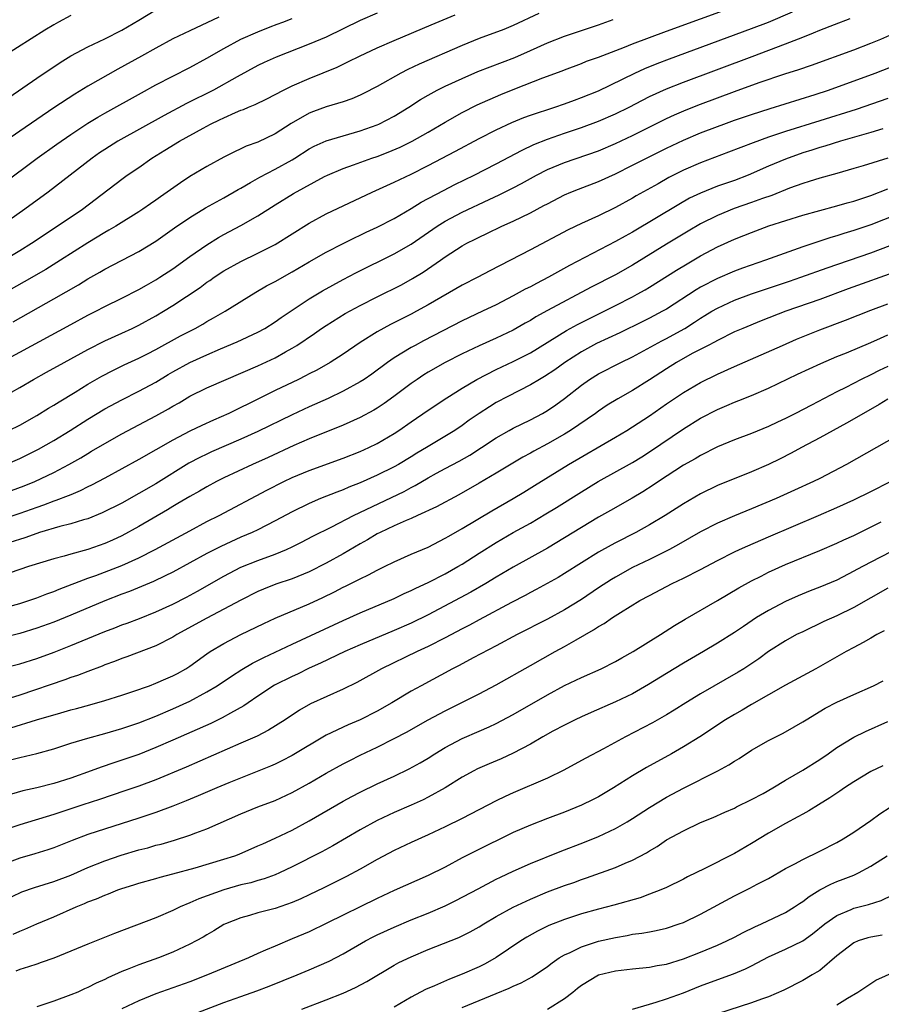
# Model space of a CAD drawing. Units: inches. Extents: x 2641205 to 2643000, y 1554000 to 1557000.
# Drawn here: x 2641343 to 2641444, y 1555216 to 1555331 of the extents above; entities that cross this region are included whole.
import ezdxf

# ---------------------------------------------------------------- set-up
doc = ezdxf.new("R2010")
doc.units = ezdxf.units.IN
doc.header["$MEASUREMENT"] = 0
doc.layers.add('LD26401554_2ft', color=135, linetype='Continuous')

msp = doc.modelspace()

# ---------------------------------------------------------------- linework, layer by layer
at = {"layer": 'LD26401554_2ft'}
for points, elevation in [([(2641339, 1555290.06), (2641343, 1555292.2), (2641349, 1555295.46), (2641351, 1555296.53), (2641351.95, 1555297), (2641353, 1555297.55), (2641355, 1555298.53), (2641357, 1555299.55), (2641357.91, 1555300.09), (2641359, 1555300.69), (2641359.48, 1555301), (2641361, 1555302.01), (2641363, 1555303.43), (2641365, 1555304.83), (2641366.34, 1555305.66), (2641367, 1555306.03), (2641369, 1555307.07), (2641371, 1555308.21), (2641373, 1555309.5), (2641375.16, 1555310.84), (2641378.83, 1555312.83), (2641379.17, 1555313), (2641381, 1555313.79), (2641382.21, 1555314.21), (2641384.39, 1555315), (2641385, 1555315.21), (2641386.3, 1555315.7), (2641387.7, 1555316.3), (2641389.1, 1555317), (2641391, 1555318.07), (2641393, 1555319.24), (2641395, 1555320.36), (2641396.75, 1555321.25), (2641399.52, 1555322.48), (2641401.16, 1555323.16), (2641404.45, 1555324.45), (2641406.72, 1555325.28), (2641407, 1555325.4), (2641409, 1555326.14), (2641409.61, 1555326.39), (2641411, 1555326.89), (2641414.05, 1555328.05), (2641415, 1555328.43), (2641419, 1555329.92), (2641427, 1555332.84)], 8500), ([(2641340.02, 1555321), (2641345, 1555324.41), (2641347.75, 1555326.25), (2641349, 1555327.03), (2641351, 1555328.09), (2641353, 1555329.02), (2641355, 1555330.03), (2641357, 1555331.2), (2641359, 1555332.44)], 8486), ([(2641403.99, 1555332.01), (2641401, 1555330.59), (2641399.87, 1555330.13), (2641397, 1555329.05), (2641395, 1555328.23), (2641389.95, 1555326.05), (2641388.59, 1555325.41), (2641387.79, 1555325), (2641385, 1555323.42), (2641383.41, 1555322.59), (2641383, 1555322.4), (2641382.02, 1555321.98), (2641381, 1555321.64), (2641379.02, 1555321.02), (2641377.52, 1555320.48), (2641377, 1555320.27), (2641374.91, 1555319.09), (2641373, 1555317.85), (2641371, 1555316.88), (2641369.6, 1555316.4), (2641369, 1555316.09), (2641368.24, 1555315.76), (2641367, 1555315.13), (2641365, 1555314.04), (2641363, 1555312.83), (2641361.88, 1555312.12), (2641360.31, 1555311), (2641359.53, 1555310.47), (2641359, 1555310.08), (2641358.36, 1555309.64), (2641357.45, 1555309), (2641357, 1555308.7), (2641354.28, 1555307), (2641353.48, 1555306.52), (2641353, 1555306.26), (2641351, 1555305.03), (2641347.8, 1555303), (2641346.07, 1555301.93), (2641343.54, 1555300.46), (2641337.12, 1555296.88)], 8496), ([(2641366.41, 1555331.59), (2641363, 1555329.97), (2641362.33, 1555329.67), (2641361, 1555329.01), (2641359, 1555327.94), (2641357.32, 1555327), (2641354.53, 1555325.47), (2641351, 1555323.45), (2641349.47, 1555322.53), (2641347, 1555320.9), (2641343, 1555318.19), (2641339.93, 1555316.07)], 8488), ([(2641385, 1555332.06), (2641383, 1555331.19), (2641379, 1555329.23), (2641377, 1555328.38), (2641373.13, 1555326.87), (2641371.74, 1555326.26), (2641371, 1555325.89), (2641368.57, 1555324.57), (2641365.76, 1555323), (2641362.59, 1555321.41), (2641359.97, 1555320.03), (2641354.55, 1555317), (2641353, 1555316.02), (2641352.38, 1555315.62), (2641351.5, 1555315), (2641346.33, 1555311), (2641343.62, 1555309), (2641340.79, 1555307)], 8492), ([(2641341, 1555311.98), (2641345.05, 1555315), (2641347.35, 1555316.65), (2641349, 1555317.8), (2641351, 1555319.11), (2641352.18, 1555319.82), (2641353, 1555320.29), (2641357.31, 1555322.69), (2641359, 1555323.61), (2641363, 1555325.65), (2641365, 1555326.74), (2641367, 1555327.9), (2641368.97, 1555329), (2641371, 1555329.85), (2641372.42, 1555330.42), (2641373.27, 1555330.73), (2641373.9, 1555331), (2641375, 1555331.43)], 8490), ([(2641341.04, 1555286.96), (2641343, 1555288.05), (2641344.64, 1555289), (2641346.16, 1555289.84), (2641348.22, 1555291), (2641351, 1555292.52), (2641353, 1555293.54), (2641355, 1555294.44), (2641356.2, 1555295), (2641357, 1555295.39), (2641359, 1555296.48), (2641359.89, 1555297), (2641361, 1555297.68), (2641364.19, 1555299.81), (2641365, 1555300.41), (2641365.36, 1555300.64), (2641365.86, 1555301), (2641367, 1555301.75), (2641369, 1555302.87), (2641371, 1555303.82), (2641373, 1555304.85), (2641377, 1555307.37), (2641379, 1555308.45), (2641384.41, 1555311), (2641387, 1555312.17), (2641389, 1555313.12), (2641391, 1555314.12), (2641394.19, 1555315.81), (2641397, 1555317.32), (2641399, 1555318.34), (2641400.81, 1555319.19), (2641402.22, 1555319.78), (2641403, 1555320.06), (2641405.89, 1555321), (2641407, 1555321.38), (2641408.17, 1555321.82), (2641409, 1555322.12), (2641411, 1555322.93), (2641415.29, 1555325), (2641416.47, 1555325.53), (2641417.89, 1555326.11), (2641419.34, 1555326.66), (2641429, 1555330.23), (2641431, 1555331), (2641433.82, 1555332.18)], 8502), ([(2641341.14, 1555303), (2641343, 1555304.13), (2641344.39, 1555305), (2641347.4, 1555307), (2641350.36, 1555309), (2641351.87, 1555310.13), (2641355, 1555312.54), (2641355.63, 1555313), (2641357, 1555313.92), (2641358.54, 1555315), (2641360.07, 1555315.93), (2641361.76, 1555317), (2641364.54, 1555318.54), (2641365.41, 1555319), (2641366.49, 1555319.51), (2641367, 1555319.76), (2641368.37, 1555320.37), (2641369, 1555320.63), (2641369.28, 1555320.72), (2641369.89, 1555321), (2641370.68, 1555321.32), (2641372.03, 1555321.97), (2641374, 1555323), (2641375, 1555323.49), (2641377, 1555324.35), (2641380.29, 1555325.71), (2641381, 1555326.06), (2641381.65, 1555326.35), (2641382.94, 1555327), (2641385, 1555327.95), (2641387, 1555328.84), (2641391.33, 1555330.67), (2641394.17, 1555331.83)], 8494), ([(2641349, 1555331.76), (2641347.57, 1555331), (2641347, 1555330.68), (2641345.96, 1555330.04), (2641341.15, 1555327)], 8484), ([(2641341.74, 1555283), (2641343, 1555283.61), (2641345, 1555284.74), (2641346.39, 1555285.61), (2641347, 1555285.97), (2641347.62, 1555286.38), (2641349.51, 1555287.51), (2641351, 1555288.42), (2641352.64, 1555289.36), (2641353.94, 1555290.06), (2641355.29, 1555290.71), (2641357, 1555291.49), (2641358.01, 1555292.01), (2641359, 1555292.52), (2641361.9, 1555294.1), (2641363.62, 1555295), (2641364.5, 1555295.5), (2641365, 1555295.8), (2641365.78, 1555296.22), (2641367.13, 1555297), (2641370.73, 1555299.27), (2641372, 1555300), (2641373, 1555300.52), (2641375, 1555301.63), (2641377, 1555302.81), (2641379, 1555303.96), (2641381, 1555304.99), (2641382.35, 1555305.65), (2641383, 1555305.94), (2641383.71, 1555306.29), (2641385, 1555306.89), (2641387, 1555307.92), (2641389, 1555309.07), (2641390.19, 1555309.81), (2641392.79, 1555311.21), (2641394.11, 1555311.89), (2641396.41, 1555313), (2641399, 1555314.32), (2641402.05, 1555315.95), (2641403.41, 1555316.59), (2641405, 1555317.23), (2641407, 1555317.93), (2641409, 1555318.61), (2641411, 1555319.35), (2641413, 1555320.21), (2641414.6, 1555321), (2641416.17, 1555321.83), (2641417, 1555322.23), (2641419, 1555323.15), (2641421, 1555323.94), (2641429.06, 1555326.94), (2641433, 1555328.44), (2641435, 1555329.24), (2641436.28, 1555329.72), (2641437, 1555330.03), (2641438.72, 1555330.72), (2641440.58, 1555331.42)], 8504), ([(2641342.22, 1555295.78), (2641347, 1555298.45), (2641349.89, 1555300.11), (2641351, 1555300.8), (2641352.41, 1555301.59), (2641353, 1555301.95), (2641357, 1555304.04), (2641359, 1555305.25), (2641361.2, 1555306.8), (2641363, 1555308.02), (2641364.85, 1555309.15), (2641366.12, 1555309.88), (2641367, 1555310.34), (2641368.68, 1555311.32), (2641369, 1555311.49), (2641370.13, 1555312.13), (2641371.23, 1555312.77), (2641373, 1555313.7), (2641375, 1555314.8), (2641375.33, 1555315), (2641377, 1555316.08), (2641377.6, 1555316.4), (2641379, 1555317.04), (2641381, 1555317.64), (2641383, 1555318.2), (2641385, 1555318.9), (2641385.21, 1555319), (2641387, 1555319.94), (2641388.73, 1555321), (2641390.1, 1555321.9), (2641391, 1555322.41), (2641392.07, 1555323), (2641393, 1555323.46), (2641395, 1555324.38), (2641396.83, 1555325.17), (2641398.26, 1555325.74), (2641401.16, 1555326.84), (2641403, 1555327.64), (2641405, 1555328.54), (2641407, 1555329.33), (2641411, 1555330.68), (2641412.72, 1555331.28)], 8498), ([(2641341.38, 1555279), (2641343, 1555279.69), (2641345.21, 1555280.79), (2641347, 1555281.81), (2641348.94, 1555283), (2641351, 1555284.32), (2641353, 1555285.53), (2641355, 1555286.61), (2641357, 1555287.61), (2641359, 1555288.69), (2641360.43, 1555289.57), (2641361, 1555289.89), (2641363, 1555290.99), (2641365, 1555291.9), (2641366.59, 1555292.59), (2641368.57, 1555293.43), (2641371, 1555294.56), (2641371.8, 1555295), (2641373, 1555295.77), (2641373.71, 1555296.29), (2641377, 1555298.45), (2641378.59, 1555299.41), (2641381, 1555300.73), (2641382.49, 1555301.51), (2641387, 1555303.75), (2641389, 1555304.91), (2641392.06, 1555307), (2641393, 1555307.59), (2641395, 1555308.65), (2641398.15, 1555310.15), (2641399.32, 1555310.68), (2641401, 1555311.53), (2641401.97, 1555312.03), (2641403.73, 1555313), (2641405, 1555313.65), (2641407, 1555314.48), (2641411, 1555315.88), (2641413, 1555316.72), (2641415, 1555317.67), (2641419, 1555319.66), (2641419.92, 1555320.08), (2641421.32, 1555320.68), (2641423, 1555321.35), (2641427, 1555322.83), (2641429.88, 1555323.88), (2641432.92, 1555324.92), (2641434.56, 1555325.44), (2641436.05, 1555325.95), (2641441, 1555327.75), (2641443, 1555328.5), (2641444.18, 1555329), (2641447, 1555330.24)], 8506), ([(2641342.05, 1555275.95), (2641343.51, 1555276.49), (2641344.77, 1555277), (2641347, 1555278.06), (2641348.79, 1555279), (2641350.2, 1555279.8), (2641351, 1555280.29), (2641351.45, 1555280.55), (2641353, 1555281.47), (2641355, 1555282.59), (2641359, 1555284.71), (2641360.48, 1555285.52), (2641361, 1555285.85), (2641361.74, 1555286.26), (2641363, 1555287.01), (2641365, 1555287.99), (2641367.27, 1555289), (2641371, 1555290.6), (2641373, 1555291.54), (2641374.24, 1555292.24), (2641375, 1555292.66), (2641375.56, 1555293), (2641377.62, 1555294.38), (2641378.48, 1555295), (2641379, 1555295.35), (2641381.26, 1555296.74), (2641383, 1555297.7), (2641385, 1555298.72), (2641387.87, 1555300.13), (2641389.16, 1555300.84), (2641390.41, 1555301.59), (2641392.43, 1555303), (2641393, 1555303.42), (2641395, 1555304.71), (2641395.52, 1555305), (2641396.52, 1555305.48), (2641397, 1555305.73), (2641397.87, 1555306.13), (2641399.65, 1555307), (2641401, 1555307.6), (2641403, 1555308.58), (2641404.58, 1555309.42), (2641405, 1555309.65), (2641407, 1555310.68), (2641407.76, 1555311), (2641408.65, 1555311.35), (2641411, 1555312.24), (2641413, 1555313.16), (2641415, 1555314.16), (2641416.63, 1555315), (2641419, 1555316.17), (2641421, 1555317.11), (2641423, 1555317.96), (2641425, 1555318.73), (2641425.74, 1555319), (2641427, 1555319.45), (2641429, 1555320.13), (2641431.17, 1555320.83), (2641436.48, 1555322.48), (2641438.04, 1555323), (2641443.51, 1555325), (2641446.04, 1555325.96)], 8508), ([(2641445, 1555322.03), (2641441.27, 1555320.72), (2641437, 1555319.4), (2641433, 1555318.12), (2641431, 1555317.46), (2641429.18, 1555316.82), (2641427.73, 1555316.27), (2641426.3, 1555315.7), (2641423, 1555314.45), (2641421, 1555313.58), (2641419.29, 1555312.71), (2641418, 1555312), (2641415.44, 1555310.56), (2641415, 1555310.3), (2641413, 1555309.2), (2641411, 1555308.23), (2641409, 1555307.33), (2641407.43, 1555306.57), (2641403, 1555304.21), (2641398.23, 1555301.77), (2641396.83, 1555301), (2641395, 1555300.06), (2641391, 1555297.76), (2641389.61, 1555297), (2641389, 1555296.67), (2641386.55, 1555295.45), (2641385, 1555294.6), (2641383, 1555293.33), (2641381, 1555291.96), (2641379.49, 1555291), (2641377.9, 1555290.1), (2641377, 1555289.65), (2641376.58, 1555289.42), (2641375.74, 1555289), (2641373, 1555287.68), (2641371, 1555286.68), (2641369.87, 1555286.13), (2641369, 1555285.69), (2641368.53, 1555285.47), (2641367.58, 1555285), (2641365.78, 1555284.22), (2641364.41, 1555283.59), (2641363, 1555282.9), (2641361, 1555281.85), (2641357, 1555279.57), (2641353, 1555277.39), (2641351.44, 1555276.56), (2641351, 1555276.36), (2641350.1, 1555275.9), (2641349, 1555275.45), (2641348.69, 1555275.31), (2641347.25, 1555274.75), (2641347, 1555274.67), (2641345.79, 1555274.21), (2641345, 1555273.96), (2641343, 1555273.25), (2641341, 1555272.57)], 8510), ([(2641444.43, 1555318.43), (2641443, 1555318.01), (2641441.64, 1555317.64), (2641439.43, 1555317), (2641437.6, 1555316.4), (2641437, 1555316.24), (2641436.07, 1555315.93), (2641435, 1555315.61), (2641433, 1555314.89), (2641431, 1555314.05), (2641428.6, 1555313), (2641427, 1555312.39), (2641425, 1555311.69), (2641423, 1555310.9), (2641421.72, 1555310.28), (2641420.44, 1555309.56), (2641415, 1555306.31), (2641414.15, 1555305.85), (2641413, 1555305.19), (2641407.61, 1555302.39), (2641405.13, 1555301), (2641403.72, 1555300.28), (2641403, 1555299.89), (2641402.4, 1555299.6), (2641401, 1555298.83), (2641399, 1555297.78), (2641397.39, 1555297), (2641395, 1555295.88), (2641390.45, 1555293.55), (2641389.45, 1555293), (2641389, 1555292.75), (2641387, 1555291.53), (2641386.22, 1555291), (2641384.37, 1555289.63), (2641383.47, 1555289), (2641383, 1555288.7), (2641381, 1555287.62), (2641379.23, 1555286.77), (2641377, 1555285.78), (2641375, 1555284.84), (2641371, 1555282.87), (2641369, 1555281.97), (2641365.53, 1555280.47), (2641365, 1555280.23), (2641364.17, 1555279.83), (2641362.86, 1555279.14), (2641359, 1555276.74), (2641357, 1555275.57), (2641355, 1555274.47), (2641352.69, 1555273.31), (2641351, 1555272.63), (2641350.49, 1555272.49), (2641349, 1555272.02), (2641347.7, 1555271.7), (2641345.32, 1555271), (2641345, 1555270.9), (2641343.61, 1555270.39), (2641341.83, 1555269.83)], 8512), ([(2641444.99, 1555314.99), (2641442.09, 1555314.09), (2641441, 1555313.77), (2641439, 1555313.2), (2641437, 1555312.66), (2641435.75, 1555312.25), (2641435, 1555312.03), (2641433.46, 1555311.46), (2641431.37, 1555310.63), (2641430.26, 1555310.26), (2641429, 1555309.79), (2641426.93, 1555309.07), (2641425, 1555308.27), (2641423, 1555307.27), (2641421.56, 1555306.44), (2641419, 1555304.91), (2641415, 1555302.43), (2641413, 1555301.3), (2641410.16, 1555299.84), (2641405, 1555297.08), (2641403.65, 1555296.35), (2641403, 1555295.94), (2641402.39, 1555295.61), (2641401, 1555294.8), (2641399, 1555293.85), (2641397, 1555292.96), (2641395, 1555292), (2641393, 1555291), (2641391, 1555289.85), (2641390.48, 1555289.52), (2641389.7, 1555289), (2641389, 1555288.52), (2641386.98, 1555287), (2641385.82, 1555286.18), (2641385, 1555285.63), (2641384.6, 1555285.4), (2641383, 1555284.53), (2641381, 1555283.63), (2641377, 1555282), (2641375.22, 1555281.22), (2641372.18, 1555279.82), (2641370.34, 1555279), (2641367, 1555277.43), (2641366.14, 1555277), (2641365, 1555276.39), (2641364.12, 1555275.88), (2641363, 1555275.25), (2641361.6, 1555274.4), (2641361, 1555274.05), (2641360.35, 1555273.65), (2641357, 1555271.72), (2641355, 1555270.63), (2641353.89, 1555270.11), (2641353, 1555269.71), (2641351, 1555269), (2641349, 1555268.47), (2641348.23, 1555268.23), (2641347, 1555267.91), (2641344.04, 1555267), (2641343, 1555266.66), (2641341.77, 1555266.23)], 8514), ([(2641339, 1555261.55), (2641343, 1555262.68), (2641345, 1555263.34), (2641346.2, 1555263.8), (2641347, 1555264.07), (2641347.65, 1555264.35), (2641351, 1555265.62), (2641351.96, 1555265.96), (2641353.47, 1555266.53), (2641355, 1555267.12), (2641357, 1555268.04), (2641358.9, 1555269), (2641363, 1555271.22), (2641365, 1555272.28), (2641366.45, 1555273), (2641372.02, 1555275.98), (2641374.04, 1555277), (2641375, 1555277.45), (2641377, 1555278.29), (2641381, 1555279.73), (2641383, 1555280.53), (2641384.03, 1555281), (2641385, 1555281.47), (2641387, 1555282.65), (2641387.54, 1555283), (2641389, 1555284.03), (2641391, 1555285.4), (2641393.17, 1555286.83), (2641395, 1555287.98), (2641396.7, 1555289), (2641399, 1555290.18), (2641401, 1555291.11), (2641403, 1555292.13), (2641407.25, 1555294.75), (2641408.54, 1555295.46), (2641413, 1555297.69), (2641415, 1555298.7), (2641415.56, 1555299), (2641416.48, 1555299.52), (2641417, 1555299.82), (2641420.17, 1555301.83), (2641421.41, 1555302.59), (2641423, 1555303.51), (2641425, 1555304.57), (2641427, 1555305.48), (2641428.1, 1555305.9), (2641429, 1555306.28), (2641431.03, 1555307.03), (2641435, 1555308.29), (2641437, 1555308.86), (2641439, 1555309.39), (2641440.24, 1555309.76), (2641441, 1555309.96), (2641443, 1555310.63), (2641445, 1555311.39)], 8516), ([(2641447.68, 1555309), (2641443, 1555307.16), (2641441, 1555306.48), (2641439.85, 1555306.15), (2641439, 1555305.88), (2641438.31, 1555305.69), (2641435, 1555304.56), (2641430.65, 1555303), (2641427.93, 1555302.07), (2641427, 1555301.72), (2641425, 1555300.87), (2641423, 1555299.83), (2641422.47, 1555299.53), (2641419, 1555297.26), (2641418.54, 1555297), (2641417, 1555296.19), (2641416.21, 1555295.79), (2641413.51, 1555294.49), (2641410.78, 1555293.22), (2641409, 1555292.25), (2641407.05, 1555291), (2641405.86, 1555290.14), (2641404.67, 1555289.33), (2641404.07, 1555289), (2641403, 1555288.35), (2641400.36, 1555287), (2641399, 1555286.27), (2641398.21, 1555285.79), (2641397, 1555285), (2641395.81, 1555284.19), (2641395, 1555283.6), (2641394.11, 1555283), (2641390.81, 1555281), (2641389.67, 1555280.33), (2641389, 1555279.9), (2641387.49, 1555279), (2641387, 1555278.72), (2641385, 1555277.75), (2641383, 1555276.85), (2641381.68, 1555276.32), (2641381, 1555276.02), (2641380.25, 1555275.75), (2641378.36, 1555275), (2641377, 1555274.43), (2641375, 1555273.45), (2641373, 1555272.36), (2641371, 1555271.32), (2641370.33, 1555271), (2641369, 1555270.44), (2641366.63, 1555269.37), (2641365, 1555268.53), (2641363, 1555267.43), (2641361, 1555266.36), (2641360.1, 1555265.9), (2641358.74, 1555265.26), (2641355.91, 1555264.09), (2641355, 1555263.75), (2641353, 1555262.96), (2641349, 1555261.27), (2641347, 1555260.47), (2641345, 1555259.75), (2641343, 1555259.12), (2641339, 1555258.12)], 8518), ([(2641339.35, 1555254.66), (2641343, 1555255.57), (2641345, 1555256.19), (2641347.05, 1555256.95), (2641349, 1555257.71), (2641353, 1555259.37), (2641354.19, 1555259.81), (2641355, 1555260.14), (2641355.64, 1555260.36), (2641357.09, 1555260.91), (2641359, 1555261.67), (2641361, 1555262.59), (2641362.58, 1555263.42), (2641363.88, 1555264.12), (2641367, 1555265.88), (2641369, 1555266.92), (2641371, 1555267.72), (2641373, 1555268.45), (2641374.34, 1555269), (2641375, 1555269.31), (2641376.12, 1555269.88), (2641377.44, 1555270.56), (2641379.69, 1555271.69), (2641382.23, 1555273), (2641388.17, 1555275.83), (2641389, 1555276.28), (2641389.48, 1555276.52), (2641391, 1555277.43), (2641391.97, 1555277.97), (2641393, 1555278.54), (2641394.62, 1555279.38), (2641395.9, 1555280.1), (2641397.28, 1555281), (2641399, 1555282.15), (2641400.51, 1555283), (2641401, 1555283.27), (2641403, 1555284.25), (2641404.41, 1555285), (2641405, 1555285.34), (2641405.99, 1555286.01), (2641407, 1555286.75), (2641409, 1555288.32), (2641409.97, 1555289), (2641411, 1555289.65), (2641413.62, 1555291), (2641415, 1555291.66), (2641418.46, 1555293.54), (2641419, 1555293.81), (2641419.78, 1555294.22), (2641421.14, 1555295), (2641422.29, 1555295.71), (2641423, 1555296.19), (2641423.51, 1555296.49), (2641424.33, 1555297), (2641425, 1555297.39), (2641427, 1555298.31), (2641429, 1555299.06), (2641433.46, 1555300.54), (2641434.79, 1555301), (2641437.88, 1555302.12), (2641443, 1555303.88), (2641449, 1555306.15)], 8520), ([(2641446.25, 1555301.75), (2641440.36, 1555299.64), (2641437, 1555298.4), (2641433.02, 1555297), (2641430.11, 1555295.89), (2641427.96, 1555295), (2641427, 1555294.57), (2641425, 1555293.59), (2641424.64, 1555293.36), (2641423.9, 1555293), (2641422.03, 1555292.03), (2641420.19, 1555291), (2641419, 1555290.25), (2641417, 1555288.93), (2641415, 1555287.69), (2641413.28, 1555286.72), (2641412.04, 1555285.96), (2641411, 1555285.26), (2641410.65, 1555285), (2641407.72, 1555283), (2641407, 1555282.57), (2641405, 1555281.42), (2641403.42, 1555280.58), (2641403, 1555280.33), (2641402.13, 1555279.87), (2641399, 1555277.97), (2641397, 1555276.79), (2641394.58, 1555275.42), (2641391.99, 1555274.01), (2641389.76, 1555273), (2641389, 1555272.66), (2641388.42, 1555272.42), (2641387, 1555271.78), (2641385.34, 1555271), (2641385, 1555270.83), (2641383.85, 1555270.15), (2641383, 1555269.68), (2641381, 1555268.51), (2641379, 1555267.41), (2641377, 1555266.4), (2641375, 1555265.57), (2641373.08, 1555264.92), (2641371.65, 1555264.35), (2641371, 1555264.07), (2641369, 1555263.05), (2641367, 1555261.98), (2641365, 1555260.94), (2641361.48, 1555259), (2641361, 1555258.7), (2641359, 1555257.68), (2641355.6, 1555256.4), (2641355, 1555256.2), (2641354.15, 1555255.85), (2641353, 1555255.45), (2641352.69, 1555255.31), (2641351, 1555254.68), (2641349.79, 1555254.21), (2641349, 1555253.95), (2641348.31, 1555253.69), (2641343, 1555251.9), (2641341.38, 1555251.38)], 8522), ([(2641341.97, 1555248.03), (2641344.98, 1555248.98), (2641347.83, 1555249.83), (2641349, 1555250.16), (2641349.67, 1555250.33), (2641351.24, 1555250.76), (2641353, 1555251.25), (2641355, 1555251.88), (2641356.31, 1555252.31), (2641358.26, 1555253), (2641359, 1555253.28), (2641360.19, 1555253.81), (2641361, 1555254.16), (2641361.55, 1555254.45), (2641362.52, 1555255), (2641363, 1555255.3), (2641365, 1555256.73), (2641365.39, 1555257), (2641367, 1555257.97), (2641368.97, 1555259), (2641371.68, 1555260.32), (2641373, 1555260.93), (2641377, 1555262.62), (2641378.62, 1555263.38), (2641379.97, 1555264.03), (2641381, 1555264.57), (2641381.3, 1555264.7), (2641383, 1555265.57), (2641383.97, 1555266.03), (2641385, 1555266.59), (2641385.86, 1555267), (2641387, 1555267.57), (2641389, 1555268.45), (2641391, 1555269.3), (2641393, 1555270.32), (2641393.41, 1555270.59), (2641395, 1555271.49), (2641398.46, 1555273.54), (2641400.98, 1555275), (2641402.24, 1555275.76), (2641403.49, 1555276.51), (2641407.5, 1555279), (2641413, 1555282.2), (2641414.35, 1555283), (2641415, 1555283.41), (2641417, 1555284.73), (2641419, 1555286.11), (2641421, 1555287.46), (2641423, 1555288.62), (2641425, 1555289.6), (2641427, 1555290.51), (2641432.63, 1555293), (2641434.29, 1555293.71), (2641437, 1555294.83), (2641440.03, 1555295.97), (2641443, 1555297.15), (2641445, 1555297.89)], 8524), ([(2641341, 1555244.07), (2641343, 1555244.56), (2641345, 1555245.03), (2641347, 1555245.58), (2641349, 1555246.24), (2641351, 1555246.85), (2641353, 1555247.38), (2641355, 1555247.96), (2641357, 1555248.65), (2641359, 1555249.43), (2641361, 1555250.28), (2641363, 1555251.19), (2641365, 1555252.26), (2641366.22, 1555253), (2641367.87, 1555254.13), (2641369.09, 1555254.91), (2641370.36, 1555255.64), (2641371, 1555255.95), (2641371.68, 1555256.32), (2641375, 1555257.9), (2641381, 1555260.65), (2641383, 1555261.55), (2641387, 1555263.26), (2641388.17, 1555263.83), (2641389, 1555264.19), (2641389.53, 1555264.47), (2641391, 1555265.14), (2641393, 1555266.16), (2641394.5, 1555267), (2641395, 1555267.3), (2641397, 1555268.59), (2641399, 1555269.83), (2641401, 1555270.99), (2641403, 1555272.12), (2641404.82, 1555273.18), (2641406.06, 1555273.94), (2641409, 1555275.8), (2641410.97, 1555277), (2641415, 1555279.24), (2641416.1, 1555279.9), (2641417, 1555280.47), (2641421, 1555283.2), (2641423, 1555284.43), (2641425, 1555285.48), (2641426.08, 1555285.92), (2641427, 1555286.34), (2641427.49, 1555286.51), (2641429, 1555287.12), (2641431, 1555287.95), (2641434.4, 1555289.6), (2641437.12, 1555290.88), (2641439, 1555291.68), (2641440.13, 1555292.13), (2641443, 1555293.33), (2641444.14, 1555293.86), (2641445, 1555294.22)], 8526), ([(2641445, 1555290.51), (2641443.97, 1555290.03), (2641443, 1555289.53), (2641441.88, 1555289), (2641440.06, 1555288.06), (2641439, 1555287.54), (2641436.02, 1555285.98), (2641434.17, 1555285), (2641433, 1555284.4), (2641432.04, 1555283.96), (2641431, 1555283.46), (2641429, 1555282.64), (2641427, 1555281.9), (2641425, 1555281.08), (2641423, 1555280.06), (2641422.35, 1555279.65), (2641421, 1555278.9), (2641418.07, 1555277), (2641417.43, 1555276.57), (2641416.21, 1555275.79), (2641414.95, 1555275.05), (2641412.41, 1555273.59), (2641411, 1555272.79), (2641409, 1555271.6), (2641407, 1555270.36), (2641405, 1555269.16), (2641401, 1555266.92), (2641399, 1555265.74), (2641397.78, 1555265), (2641396.01, 1555263.99), (2641391, 1555261.31), (2641389, 1555260.33), (2641387, 1555259.47), (2641383, 1555257.79), (2641381.22, 1555257), (2641378.36, 1555255.64), (2641377, 1555255.05), (2641375.63, 1555254.37), (2641375, 1555254.1), (2641372.95, 1555253.05), (2641371, 1555251.78), (2641369.85, 1555251), (2641369.35, 1555250.65), (2641367.78, 1555249.78), (2641366.79, 1555249.21), (2641365.44, 1555248.56), (2641361, 1555246.58), (2641359, 1555245.72), (2641357, 1555244.93), (2641355, 1555244.23), (2641354.06, 1555243.94), (2641352.56, 1555243.44), (2641351.39, 1555243), (2641349, 1555242.15), (2641347, 1555241.51), (2641345, 1555241), (2641343.37, 1555240.63), (2641340.26, 1555239.74)], 8528), ([(2641445, 1555286.68), (2641443.97, 1555286.03), (2641442.14, 1555285), (2641440.16, 1555283.84), (2641438.57, 1555283), (2641437, 1555282.12), (2641434.87, 1555281), (2641433.66, 1555280.34), (2641432.34, 1555279.66), (2641431, 1555279), (2641429, 1555278.12), (2641425, 1555276.52), (2641423, 1555275.55), (2641421, 1555274.39), (2641418.83, 1555273), (2641417, 1555271.9), (2641415.38, 1555271), (2641413, 1555269.8), (2641412.48, 1555269.52), (2641411, 1555268.68), (2641407, 1555266.17), (2641406.27, 1555265.73), (2641404.99, 1555265.01), (2641403.69, 1555264.31), (2641403, 1555263.96), (2641402.39, 1555263.61), (2641400.77, 1555262.77), (2641397, 1555260.75), (2641395.87, 1555260.13), (2641395, 1555259.68), (2641393, 1555258.61), (2641391, 1555257.59), (2641389.71, 1555257), (2641385.51, 1555255), (2641382.61, 1555253.39), (2641381, 1555252.59), (2641377.15, 1555250.85), (2641375.87, 1555250.13), (2641374.19, 1555249), (2641372.24, 1555247.76), (2641370.92, 1555247.08), (2641369, 1555246.23), (2641362.56, 1555243.44), (2641359, 1555241.95), (2641357, 1555241.2), (2641355.37, 1555240.63), (2641352.37, 1555239.63), (2641350.41, 1555239), (2641347, 1555237.88), (2641343, 1555236.64), (2641341, 1555235.97)], 8530), ([(2641447.2, 1555283), (2641440.16, 1555279), (2641437, 1555277.36), (2641436.29, 1555277), (2641434.03, 1555275.97), (2641431.88, 1555275), (2641429, 1555273.79), (2641427, 1555272.98), (2641425, 1555272.12), (2641423, 1555271.07), (2641420.42, 1555269.58), (2641419.34, 1555269), (2641417, 1555267.84), (2641415, 1555266.88), (2641413, 1555265.77), (2641412.52, 1555265.48), (2641411, 1555264.49), (2641409, 1555263.15), (2641407, 1555261.9), (2641405, 1555260.81), (2641401.45, 1555259), (2641399, 1555257.7), (2641396.29, 1555256.29), (2641394.62, 1555255.38), (2641393.84, 1555255), (2641390.17, 1555253), (2641389, 1555252.34), (2641386.74, 1555251), (2641385, 1555250.02), (2641383.01, 1555248.99), (2641381.6, 1555248.4), (2641379, 1555247.18), (2641375, 1555244.78), (2641373.82, 1555244.18), (2641373, 1555243.79), (2641372.45, 1555243.55), (2641367.59, 1555241.59), (2641366.18, 1555241), (2641363.96, 1555240.04), (2641362.55, 1555239.45), (2641361, 1555238.84), (2641359, 1555238.1), (2641357, 1555237.43), (2641351, 1555235.5), (2641349.18, 1555234.82), (2641347, 1555233.95), (2641346.29, 1555233.71), (2641344.76, 1555233.24), (2641343, 1555232.74), (2641341, 1555231.98)], 8532), ([(2641341, 1555227.7), (2641343, 1555228.66), (2641343.24, 1555228.76), (2641344.72, 1555229.28), (2641347, 1555229.97), (2641349, 1555230.75), (2641351, 1555231.62), (2641353, 1555232.41), (2641354.92, 1555233.08), (2641357, 1555233.7), (2641358.04, 1555233.96), (2641359, 1555234.24), (2641359.61, 1555234.39), (2641361.17, 1555234.83), (2641363, 1555235.43), (2641363.7, 1555235.7), (2641365, 1555236.17), (2641369, 1555237.95), (2641371, 1555238.75), (2641373, 1555239.52), (2641375, 1555240.46), (2641377, 1555241.56), (2641379, 1555242.71), (2641381, 1555243.82), (2641381.78, 1555244.22), (2641383, 1555244.82), (2641385, 1555245.77), (2641387, 1555246.78), (2641388.45, 1555247.55), (2641391, 1555248.97), (2641393, 1555250.05), (2641397, 1555252.04), (2641399, 1555253.1), (2641403, 1555255.38), (2641405.91, 1555257), (2641407, 1555257.59), (2641408.4, 1555258.4), (2641410.44, 1555259.56), (2641411, 1555259.95), (2641411.68, 1555260.32), (2641412.67, 1555261), (2641413.59, 1555261.59), (2641415.87, 1555263), (2641417, 1555263.62), (2641419.66, 1555265), (2641421, 1555265.64), (2641423, 1555266.67), (2641425, 1555267.72), (2641427, 1555268.73), (2641427.58, 1555269), (2641428.56, 1555269.44), (2641431, 1555270.5), (2641436.85, 1555273), (2641439, 1555273.94), (2641441, 1555274.84), (2641443, 1555275.81), (2641445.32, 1555277)], 8534), ([(2641342.22, 1555223.78), (2641343, 1555224.15), (2641343.61, 1555224.39), (2641345, 1555225), (2641347, 1555225.84), (2641349.62, 1555227), (2641350.6, 1555227.4), (2641351, 1555227.58), (2641352.04, 1555227.96), (2641353, 1555228.4), (2641353.45, 1555228.55), (2641354.54, 1555229), (2641355, 1555229.17), (2641356.41, 1555229.59), (2641357, 1555229.79), (2641359, 1555230.33), (2641359.52, 1555230.48), (2641361, 1555230.87), (2641363.6, 1555231.6), (2641367, 1555232.6), (2641368.26, 1555233), (2641368.8, 1555233.2), (2641371, 1555234.16), (2641371.57, 1555234.43), (2641373, 1555235.07), (2641375, 1555236.04), (2641377, 1555237.11), (2641381, 1555239.41), (2641382.03, 1555239.97), (2641383, 1555240.48), (2641385, 1555241.45), (2641387, 1555242.36), (2641388.78, 1555243.22), (2641390.06, 1555243.94), (2641391, 1555244.49), (2641391.79, 1555245), (2641393, 1555245.73), (2641395, 1555246.78), (2641397, 1555247.64), (2641398.18, 1555248.18), (2641399, 1555248.54), (2641401, 1555249.63), (2641405, 1555251.92), (2641407, 1555253.01), (2641409, 1555253.98), (2641411.31, 1555255), (2641413, 1555255.84), (2641413.74, 1555256.26), (2641415.1, 1555257), (2641418.31, 1555259), (2641419.93, 1555260.07), (2641421.18, 1555260.82), (2641425, 1555263.01), (2641427.5, 1555264.5), (2641429, 1555265.32), (2641430.11, 1555265.89), (2641431, 1555266.33), (2641433, 1555267.25), (2641437, 1555268.87), (2641439, 1555269.74), (2641439.85, 1555270.15), (2641441, 1555270.67), (2641444.24, 1555272.24)], 8536), ([(2641449, 1555270.61), (2641443, 1555267.53), (2641441.35, 1555266.65), (2641441, 1555266.45), (2641439, 1555265.42), (2641437, 1555264.57), (2641435.86, 1555264.14), (2641434.45, 1555263.55), (2641433, 1555262.88), (2641431, 1555261.85), (2641429.59, 1555261), (2641428.03, 1555259.97), (2641427, 1555259.25), (2641425, 1555257.99), (2641423.35, 1555257), (2641421, 1555255.63), (2641419, 1555254.44), (2641416.87, 1555253.13), (2641415, 1555252.06), (2641413, 1555251.1), (2641410.14, 1555249.86), (2641409, 1555249.35), (2641408.26, 1555249), (2641407, 1555248.37), (2641405.66, 1555247.66), (2641404.47, 1555247), (2641403, 1555246.14), (2641401, 1555245.06), (2641399.59, 1555244.41), (2641398.18, 1555243.82), (2641396.79, 1555243.21), (2641396.36, 1555243), (2641395, 1555242.25), (2641393, 1555241), (2641391, 1555239.88), (2641390.42, 1555239.58), (2641389, 1555238.95), (2641387, 1555238.11), (2641385, 1555237.17), (2641383, 1555236.05), (2641379.81, 1555234.19), (2641378.51, 1555233.49), (2641375, 1555231.7), (2641373.53, 1555231), (2641373, 1555230.77), (2641371.71, 1555230.29), (2641371, 1555230.1), (2641370.15, 1555229.85), (2641369, 1555229.58), (2641367, 1555229), (2641364.05, 1555227.95), (2641363, 1555227.48), (2641361.86, 1555227), (2641361, 1555226.57), (2641359, 1555225.7), (2641354.14, 1555223.86), (2641351, 1555222.63), (2641349, 1555221.79), (2641347, 1555220.99), (2641345.54, 1555220.46), (2641345, 1555220.28), (2641344.05, 1555219.95), (2641343, 1555219.63), (2641342.55, 1555219.45)], 8538), ([(2641445, 1555264.47), (2641441, 1555262.19), (2641439, 1555261.22), (2641437.48, 1555260.53), (2641435, 1555259.35), (2641434.29, 1555259), (2641433, 1555258.28), (2641431, 1555257.01), (2641429.84, 1555256.16), (2641428.09, 1555255), (2641427.42, 1555254.58), (2641423, 1555252.04), (2641421.28, 1555251), (2641419.89, 1555250.11), (2641419, 1555249.56), (2641417.37, 1555248.63), (2641414.18, 1555247), (2641411.59, 1555245.59), (2641409.51, 1555244.49), (2641409, 1555244.19), (2641406.93, 1555243.07), (2641405, 1555242.15), (2641401, 1555240.4), (2641400.04, 1555239.96), (2641399, 1555239.45), (2641395, 1555237.39), (2641393, 1555236.4), (2641391, 1555235.46), (2641389, 1555234.56), (2641387, 1555233.63), (2641385, 1555232.57), (2641383, 1555231.45), (2641381.41, 1555230.59), (2641378.74, 1555229.26), (2641377, 1555228.42), (2641376.04, 1555227.96), (2641375, 1555227.52), (2641373, 1555226.83), (2641371, 1555226.3), (2641370, 1555226), (2641369, 1555225.73), (2641367.17, 1555225), (2641367, 1555224.92), (2641365.81, 1555224.19), (2641365, 1555223.73), (2641364.55, 1555223.45), (2641363.75, 1555223), (2641363, 1555222.61), (2641361, 1555221.68), (2641359.29, 1555221), (2641357, 1555220.19), (2641355.64, 1555219.64), (2641355, 1555219.4), (2641353.35, 1555218.65), (2641353, 1555218.47), (2641351.98, 1555218.02), (2641351, 1555217.51), (2641350.63, 1555217.37), (2641349.83, 1555217), (2641349, 1555216.66), (2641347, 1555215.92), (2641345, 1555215.24)], 8540), ([(2641444.57, 1555259.43), (2641443.73, 1555259), (2641443, 1555258.57), (2641442.09, 1555258.09), (2641441, 1555257.48), (2641440.1, 1555257), (2641436.53, 1555255), (2641435, 1555254.17), (2641433, 1555253.06), (2641429, 1555250.78), (2641427.88, 1555250.12), (2641427, 1555249.62), (2641425.95, 1555249), (2641422.9, 1555247), (2641421, 1555245.8), (2641419.59, 1555245), (2641416.63, 1555243.37), (2641415, 1555242.4), (2641412.79, 1555241), (2641411, 1555239.93), (2641410.39, 1555239.61), (2641409, 1555238.94), (2641407, 1555238.14), (2641405, 1555237.4), (2641403, 1555236.62), (2641401, 1555235.75), (2641396.49, 1555233.51), (2641395, 1555232.75), (2641393, 1555231.69), (2641391, 1555230.7), (2641387, 1555228.92), (2641385, 1555227.97), (2641379.09, 1555225.09), (2641377, 1555224.09), (2641375, 1555223.23), (2641373, 1555222.4), (2641371.9, 1555221.9), (2641371, 1555221.52), (2641369.88, 1555221), (2641365.05, 1555219), (2641363, 1555218.2), (2641359, 1555216.77), (2641357, 1555215.97), (2641355, 1555215.01)], 8542), ([(2641360.67, 1555213.33), (2641367, 1555215.77), (2641369, 1555216.49), (2641370.87, 1555217.13), (2641372.33, 1555217.67), (2641375.61, 1555219), (2641377, 1555219.59), (2641379.36, 1555220.64), (2641381, 1555221.5), (2641383.64, 1555223), (2641384.53, 1555223.47), (2641385, 1555223.7), (2641387, 1555224.63), (2641389, 1555225.47), (2641391, 1555226.26), (2641393, 1555227.12), (2641394.26, 1555227.74), (2641396.86, 1555229.14), (2641399, 1555230.26), (2641399.49, 1555230.51), (2641401, 1555231.2), (2641403, 1555232.1), (2641406.5, 1555233.5), (2641409.38, 1555234.62), (2641411, 1555235.28), (2641413, 1555236.21), (2641414.39, 1555237), (2641415, 1555237.38), (2641417, 1555238.7), (2641419, 1555239.89), (2641421, 1555240.96), (2641425.04, 1555243), (2641426.32, 1555243.68), (2641427, 1555244.14), (2641427.54, 1555244.46), (2641429, 1555245.42), (2641431, 1555246.57), (2641431.83, 1555247), (2641432.62, 1555247.38), (2641433, 1555247.59), (2641435, 1555248.74), (2641435.39, 1555249), (2641437.63, 1555250.37), (2641439, 1555251.06), (2641441, 1555251.98), (2641443.34, 1555253), (2641444.44, 1555253.56)], 8544), ([(2641376.17, 1555215), (2641379, 1555216.07), (2641381, 1555216.85), (2641382.47, 1555217.53), (2641383.77, 1555218.23), (2641387, 1555220.16), (2641387.55, 1555220.45), (2641389, 1555221.15), (2641391, 1555221.98), (2641394.58, 1555223.42), (2641395, 1555223.62), (2641395.93, 1555224.07), (2641397, 1555224.66), (2641397.53, 1555225), (2641399, 1555225.86), (2641401, 1555226.97), (2641403, 1555227.92), (2641405, 1555228.76), (2641407, 1555229.51), (2641408.12, 1555229.88), (2641409, 1555230.21), (2641409.6, 1555230.4), (2641413, 1555231.65), (2641414.16, 1555232.16), (2641415, 1555232.5), (2641416.64, 1555233.36), (2641417, 1555233.6), (2641417.89, 1555234.11), (2641419, 1555234.87), (2641421, 1555235.96), (2641423, 1555236.91), (2641424.49, 1555237.51), (2641425.87, 1555238.13), (2641427, 1555238.62), (2641427.24, 1555238.76), (2641429, 1555239.61), (2641430.34, 1555240.34), (2641431.5, 1555241), (2641433, 1555241.9), (2641435, 1555243.07), (2641437, 1555244.34), (2641437.98, 1555245), (2641439, 1555245.72), (2641441, 1555246.95), (2641442.37, 1555247.63), (2641445, 1555248.78)], 8546), ([(2641444.4, 1555243.6), (2641443, 1555242.9), (2641441, 1555241.72), (2641439.9, 1555241), (2641439.38, 1555240.62), (2641439, 1555240.38), (2641438.19, 1555239.81), (2641436.84, 1555239), (2641435.71, 1555238.29), (2641435, 1555237.92), (2641434.42, 1555237.58), (2641433, 1555236.82), (2641431, 1555235.68), (2641429, 1555234.46), (2641427, 1555233.29), (2641423.51, 1555231.51), (2641421.48, 1555230.52), (2641421, 1555230.26), (2641419, 1555229.29), (2641418.35, 1555229), (2641417, 1555228.48), (2641415.92, 1555228.08), (2641412.8, 1555227.2), (2641411, 1555226.74), (2641409, 1555226.2), (2641407, 1555225.53), (2641405.19, 1555224.81), (2641403.85, 1555224.15), (2641402.57, 1555223.43), (2641401.87, 1555223), (2641399, 1555221.05), (2641397.68, 1555220.32), (2641397, 1555219.97), (2641395, 1555219.08), (2641393.49, 1555218.51), (2641391.73, 1555217.73), (2641390.7, 1555217.3), (2641389, 1555216.38), (2641387, 1555215.21)], 8548), ([(2641395, 1555215.16), (2641397, 1555216.01), (2641399, 1555216.82), (2641400.53, 1555217.47), (2641401, 1555217.7), (2641401.91, 1555218.09), (2641403.2, 1555218.8), (2641405, 1555220.01), (2641405.56, 1555220.44), (2641406.39, 1555221), (2641407, 1555221.37), (2641407.66, 1555221.66), (2641409, 1555222.32), (2641411, 1555222.96), (2641413, 1555223.42), (2641414.36, 1555223.64), (2641415, 1555223.78), (2641416.09, 1555223.91), (2641417, 1555224.09), (2641417.78, 1555224.22), (2641419, 1555224.51), (2641420.5, 1555225), (2641421, 1555225.18), (2641423, 1555226.15), (2641427, 1555228.31), (2641428.8, 1555229.2), (2641429.66, 1555229.66), (2641431, 1555230.35), (2641433, 1555231.5), (2641434.06, 1555232.06), (2641435, 1555232.59), (2641437, 1555233.55), (2641439, 1555234.57), (2641439.77, 1555235), (2641441, 1555235.78), (2641443, 1555237.15), (2641444.06, 1555237.94), (2641445.26, 1555238.74)], 8550), ([(2641405, 1555215), (2641407, 1555216.22), (2641407.98, 1555217), (2641408.56, 1555217.44), (2641409, 1555217.82), (2641411, 1555219.01), (2641413, 1555219.49), (2641415, 1555219.73), (2641417, 1555219.92), (2641417.9, 1555220.1), (2641419, 1555220.27), (2641421, 1555220.89), (2641423, 1555221.69), (2641425, 1555222.52), (2641426.08, 1555223), (2641427, 1555223.44), (2641428.01, 1555223.99), (2641429.36, 1555224.64), (2641430.17, 1555225), (2641433, 1555226.35), (2641434.05, 1555227), (2641434.61, 1555227.39), (2641435, 1555227.63), (2641435.76, 1555228.24), (2641437, 1555229), (2641438.31, 1555229.69), (2641439, 1555229.98), (2641439.75, 1555230.25), (2641441, 1555230.75), (2641441.55, 1555231), (2641443, 1555231.77), (2641444.94, 1555233)], 8552), ([(2641415.02, 1555214.98), (2641417, 1555215.57), (2641417.79, 1555215.79), (2641419, 1555216.19), (2641421, 1555216.92), (2641423, 1555217.72), (2641424.15, 1555218.15), (2641426.86, 1555219.14), (2641428.28, 1555219.72), (2641429, 1555220.08), (2641431, 1555221.14), (2641433, 1555222.04), (2641435, 1555223), (2641436.17, 1555223.83), (2641437.59, 1555225), (2641439, 1555226.01), (2641440.71, 1555226.71), (2641441, 1555226.84), (2641442.72, 1555227.28), (2641444.23, 1555227.77), (2641445.58, 1555228.42)], 8554), ([(2641444.33, 1555223.67), (2641443, 1555223.44), (2641442.65, 1555223.35), (2641441.52, 1555223), (2641441, 1555222.79), (2641439, 1555221.24), (2641437, 1555219.54), (2641436.68, 1555219.32), (2641436.11, 1555219), (2641435, 1555218.34), (2641432.78, 1555217.22), (2641431, 1555216.45), (2641430.16, 1555216.16), (2641429, 1555215.72), (2641425, 1555214.42)], 8556), ([(2641439, 1555215.51), (2641440.26, 1555216.26), (2641441.48, 1555217), (2641443.61, 1555218.39), (2641447, 1555219.9)], 8558)]:
    msp.add_lwpolyline(points, dxfattribs=dict(at, elevation=elevation))

doc.saveas('drawing.dxf')
